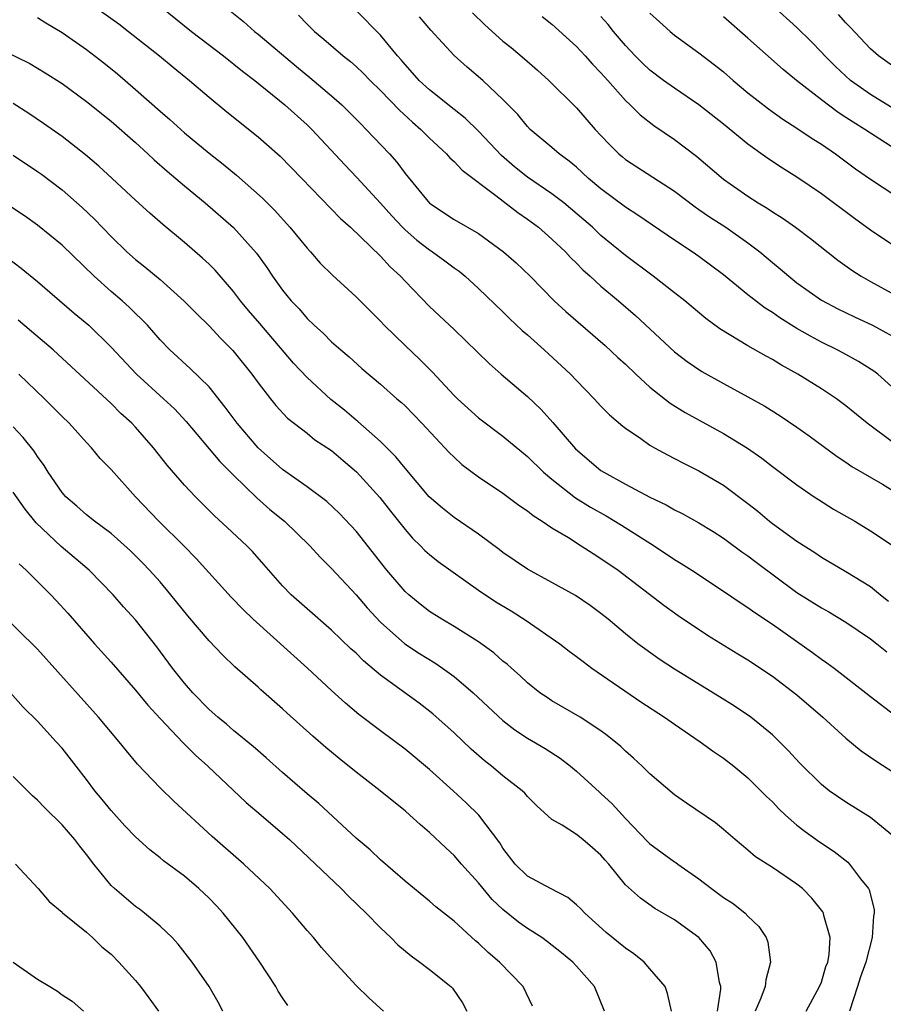
# Model space of a CAD drawing. Units: inches. Extents: x 2559000 to 2562000, y 1554000 to 1557000.
# Drawn here: x 2559670 to 2559740, y 1554504 to 1554584 of the extents above; entities that cross this region are included whole.
import ezdxf

# ---------------------------------------------------------------- set-up
doc = ezdxf.new("R2010")
doc.units = ezdxf.units.IN
doc.header["$MEASUREMENT"] = 0
doc.layers.add('LD25591554_2ft', color=75, linetype='Continuous')

msp = doc.modelspace()

# ---------------------------------------------------------------- linework, layer by layer
at = {"layer": 'LD25591554_2ft'}
for points, elevation in [([(2559671, 1554588.354), (2559677.622, 1554583.622), (2559678.433, 1554583), (2559680.953, 1554581), (2559682.072, 1554580.072), (2559683.406, 1554579), (2559685, 1554577.636), (2559686.44, 1554576.441), (2559689, 1554574.382), (2559690.803, 1554572.803), (2559692.566, 1554571), (2559695.724, 1554567.724), (2559696.553, 1554567), (2559699, 1554564.658), (2559699.778, 1554563.778), (2559700.64, 1554563), (2559701, 1554562.602), (2559703, 1554560.547), (2559705, 1554558.657), (2559707.868, 1554555.868), (2559708.864, 1554555), (2559711, 1554553.188), (2559712.118, 1554552.118), (2559713.071, 1554551.071), (2559714.914, 1554548.914), (2559717, 1554547.148), (2559717.223, 1554547), (2559719, 1554546.026), (2559721, 1554544.958), (2559722.331, 1554544.331), (2559723, 1554543.936), (2559723.634, 1554543.634), (2559725, 1554542.872), (2559726.163, 1554542.163), (2559727, 1554541.628), (2559728.511, 1554540.511), (2559729, 1554540.174), (2559729.66, 1554539.66), (2559733, 1554537.176), (2559735, 1554535.921), (2559735.6, 1554535.6), (2559737, 1554534.768), (2559739, 1554533.397), (2559739.515, 1554533), (2559740.33, 1554532.33)], 6938), ([(2559681, 1554585.064), (2559683.558, 1554583), (2559686.193, 1554581), (2559687.745, 1554579.745), (2559688.733, 1554579), (2559691.188, 1554577), (2559693, 1554575.369), (2559693.381, 1554575), (2559696.091, 1554572.091), (2559697.067, 1554571.067), (2559699, 1554568.977), (2559699.928, 1554567.928), (2559700.794, 1554567), (2559701, 1554566.797), (2559701.957, 1554565.957), (2559703, 1554565.156), (2559703.249, 1554565), (2559704.263, 1554564.263), (2559705, 1554563.699), (2559705.414, 1554563.413), (2559705.92, 1554563), (2559707, 1554562.016), (2559709, 1554560.086), (2559709.543, 1554559.543), (2559710.574, 1554558.574), (2559711, 1554558.213), (2559712.365, 1554557), (2559714.51, 1554555), (2559715, 1554554.482), (2559716.455, 1554553), (2559717, 1554552.403), (2559717.69, 1554551.69), (2559718.773, 1554550.773), (2559719, 1554550.597), (2559720.243, 1554549.757), (2559721, 1554549.219), (2559721.373, 1554549), (2559722.42, 1554548.42), (2559723, 1554548.13), (2559723.732, 1554547.732), (2559725, 1554547.112), (2559727, 1554545.944), (2559729, 1554544.451), (2559729.81, 1554543.81), (2559730.759, 1554543), (2559731, 1554542.812), (2559733, 1554541.375), (2559734.449, 1554540.448), (2559735, 1554540.059), (2559737, 1554538.894), (2559739, 1554537.675), (2559739.82, 1554537), (2559740.48, 1554536.481)], 6940), ([(2559686.329, 1554585), (2559687.807, 1554583.806), (2559688.715, 1554583), (2559689, 1554582.778), (2559692.132, 1554580.132), (2559693.235, 1554579.235), (2559695, 1554577.737), (2559695.836, 1554577), (2559696.427, 1554576.427), (2559697.41, 1554575.41), (2559697.84, 1554575), (2559699.721, 1554573), (2559700.326, 1554572.326), (2559701, 1554571.407), (2559703, 1554568.963), (2559705, 1554567.647), (2559707, 1554566.488), (2559709.047, 1554565), (2559710.088, 1554564.088), (2559711.209, 1554563), (2559713.191, 1554561), (2559714.131, 1554560.131), (2559717.35, 1554557.35), (2559718.381, 1554556.381), (2559719, 1554555.82), (2559719.849, 1554555), (2559721, 1554553.938), (2559722.636, 1554552.636), (2559723.875, 1554551.875), (2559727, 1554550.161), (2559728.955, 1554548.955), (2559730.141, 1554548.141), (2559731, 1554547.473), (2559733, 1554545.96), (2559734.406, 1554545), (2559734.763, 1554544.763), (2559735.997, 1554543.997), (2559737.714, 1554543), (2559739, 1554542.218), (2559740.933, 1554540.933)], 6942), ([(2559741, 1554576.632), (2559739, 1554577.838), (2559737.379, 1554579), (2559736.14, 1554580.139), (2559735.278, 1554581), (2559735, 1554581.306), (2559734.162, 1554582.162), (2559733, 1554583.314), (2559731, 1554585.12)], 6960), ([(2559671, 1554584.135), (2559671.684, 1554583.684), (2559673, 1554582.91), (2559675, 1554581.523), (2559676.418, 1554580.418), (2559677.522, 1554579.522), (2559679, 1554578.262), (2559681, 1554576.49), (2559681.805, 1554575.805), (2559683, 1554574.71), (2559685, 1554573.046), (2559686.156, 1554572.156), (2559687.251, 1554571.252), (2559689.371, 1554569.371), (2559690.36, 1554568.36), (2559691.313, 1554567.313), (2559691.59, 1554567), (2559693, 1554565.3), (2559693.283, 1554565), (2559694.085, 1554564.085), (2559695.083, 1554563.084), (2559697, 1554561.322), (2559699, 1554559.329), (2559699.307, 1554559), (2559701, 1554557.351), (2559702.209, 1554556.209), (2559703.208, 1554555.208), (2559705, 1554553.28), (2559705.288, 1554553), (2559707, 1554551.457), (2559709, 1554549.935), (2559711, 1554548.282), (2559712.32, 1554547), (2559713, 1554546.429), (2559714.921, 1554544.921), (2559716.148, 1554544.148), (2559717.43, 1554543.429), (2559718.681, 1554542.68), (2559721.339, 1554541), (2559723, 1554539.885), (2559723.552, 1554539.551), (2559724.405, 1554539), (2559727, 1554537.283), (2559728.352, 1554536.352), (2559729, 1554535.95), (2559729.55, 1554535.55), (2559731, 1554534.591), (2559734.281, 1554532.281), (2559735, 1554531.729), (2559735.438, 1554531.438), (2559736.027, 1554531), (2559738.613, 1554529), (2559739, 1554528.683), (2559741, 1554527.165)], 6936), ([(2559692.312, 1554584.312), (2559693, 1554583.584), (2559693.604, 1554583), (2559694.375, 1554582.375), (2559695.946, 1554581), (2559696.541, 1554580.541), (2559697, 1554580.137), (2559697.583, 1554579.583), (2559698.142, 1554579), (2559699, 1554578.163), (2559700.555, 1554576.555), (2559701.599, 1554575.599), (2559702.302, 1554575), (2559703, 1554574.281), (2559704.381, 1554573), (2559704.668, 1554572.668), (2559705, 1554572.373), (2559705.657, 1554571.656), (2559708.402, 1554569.598), (2559710.202, 1554568.202), (2559711, 1554567.671), (2559711.901, 1554567), (2559713, 1554566.042), (2559714.095, 1554565), (2559714.523, 1554564.523), (2559715, 1554564.068), (2559715.519, 1554563.52), (2559716.113, 1554563), (2559717, 1554562.188), (2559718.419, 1554561), (2559719.809, 1554559.809), (2559723, 1554556.838), (2559724.037, 1554556.037), (2559725.226, 1554555.226), (2559727, 1554554.237), (2559729, 1554553.164), (2559730.384, 1554552.384), (2559731.616, 1554551.615), (2559733, 1554550.689), (2559733.985, 1554549.985), (2559736.288, 1554548.288), (2559737, 1554547.821), (2559737.479, 1554547.48), (2559739.981, 1554546.019), (2559741.649, 1554545)], 6944), ([(2559741, 1554549.323), (2559738.745, 1554551), (2559737, 1554552.437), (2559736.228, 1554553), (2559735, 1554553.806), (2559733.082, 1554555), (2559731.739, 1554555.739), (2559731, 1554556.197), (2559730.474, 1554556.474), (2559729, 1554557.313), (2559726.717, 1554558.717), (2559725.567, 1554559.567), (2559723.843, 1554561), (2559723, 1554561.658), (2559721.269, 1554563), (2559719, 1554564.699), (2559717, 1554566.341), (2559716.295, 1554567), (2559715.609, 1554567.609), (2559713.955, 1554569), (2559713, 1554569.74), (2559711, 1554571.094), (2559709.944, 1554571.944), (2559708.867, 1554572.867), (2559707, 1554574.861), (2559705.915, 1554575.916), (2559705, 1554576.63), (2559703, 1554578.233), (2559702.166, 1554579), (2559701.625, 1554579.625), (2559701, 1554580.293), (2559700.682, 1554580.682), (2559700.393, 1554581), (2559699, 1554582.691), (2559697, 1554584.718)], 6946), ([(2559741.822, 1554553), (2559739.609, 1554555), (2559739.264, 1554555.264), (2559738.038, 1554556.038), (2559736.748, 1554556.748), (2559736.276, 1554557), (2559735, 1554557.62), (2559734.099, 1554558.099), (2559733, 1554558.741), (2559731.602, 1554559.603), (2559731, 1554560.033), (2559730.395, 1554560.396), (2559729, 1554561.489), (2559727, 1554563.119), (2559725, 1554564.611), (2559724.443, 1554565), (2559723, 1554565.948), (2559719.999, 1554567.999), (2559719, 1554568.645), (2559717, 1554570.145), (2559715.985, 1554571), (2559715, 1554571.906), (2559714.41, 1554572.41), (2559713.573, 1554573), (2559713, 1554573.506), (2559711.223, 1554575), (2559711, 1554575.22), (2559710.206, 1554576.206), (2559709, 1554577.441), (2559707.348, 1554579), (2559706.073, 1554580.073), (2559705, 1554581.03), (2559703.111, 1554583.111), (2559702.185, 1554584.185)], 6948), ([(2559706.519, 1554584.519), (2559707.527, 1554583.527), (2559709, 1554582.211), (2559709.674, 1554581.674), (2559710.76, 1554580.76), (2559711.825, 1554579.825), (2559712.73, 1554579), (2559715, 1554576.757), (2559716.52, 1554575), (2559717, 1554574.486), (2559717.723, 1554573.723), (2559718.459, 1554573), (2559718.749, 1554572.749), (2559719, 1554572.547), (2559723, 1554569.942), (2559724.678, 1554568.678), (2559725, 1554568.468), (2559725.861, 1554567.861), (2559727.191, 1554567), (2559729, 1554565.723), (2559729.962, 1554565), (2559731, 1554564.124), (2559731.622, 1554563.622), (2559732.331, 1554563), (2559733, 1554562.476), (2559735, 1554561.064), (2559736.349, 1554560.349), (2559737.692, 1554559.692), (2559739.158, 1554559), (2559741.657, 1554557.657)], 6950), ([(2559712.203, 1554584.203), (2559713, 1554583.576), (2559715, 1554581.762), (2559715.707, 1554581), (2559716.315, 1554580.315), (2559717, 1554579.617), (2559717.28, 1554579.28), (2559717.547, 1554579), (2559719, 1554577.367), (2559719.396, 1554577), (2559720.188, 1554576.189), (2559721.306, 1554575.306), (2559723, 1554574.169), (2559724.806, 1554572.806), (2559727, 1554570.926), (2559729, 1554569.535), (2559729.83, 1554569), (2559730.564, 1554568.565), (2559731, 1554568.258), (2559731.781, 1554567.781), (2559732.885, 1554567), (2559734.097, 1554566.097), (2559736.325, 1554564.325), (2559737.489, 1554563.488), (2559738.246, 1554563), (2559739, 1554562.572), (2559741, 1554561.5)], 6952), ([(2559741, 1554565.431), (2559739, 1554566.76), (2559737.708, 1554567.708), (2559735, 1554569.745), (2559733, 1554571.101), (2559731.826, 1554571.826), (2559730.622, 1554572.622), (2559729, 1554573.783), (2559727, 1554575.424), (2559725, 1554577.006), (2559723, 1554578.36), (2559722.114, 1554579), (2559721, 1554579.834), (2559720.396, 1554580.396), (2559719.799, 1554581), (2559719, 1554581.858), (2559718.034, 1554583), (2559717.574, 1554583.574), (2559717, 1554584.212)], 6954), ([(2559721, 1554584.479), (2559721.766, 1554583.766), (2559722.64, 1554583), (2559723, 1554582.699), (2559725, 1554581.241), (2559726.273, 1554580.273), (2559727, 1554579.686), (2559727.788, 1554579), (2559729, 1554577.988), (2559730.673, 1554576.672), (2559731.84, 1554575.839), (2559733, 1554575.108), (2559734.252, 1554574.252), (2559735, 1554573.784), (2559736.15, 1554573), (2559737.788, 1554571.788), (2559739, 1554570.926), (2559741, 1554569.622)], 6956), ([(2559741, 1554573.408), (2559739, 1554574.68), (2559738.531, 1554575), (2559737.577, 1554575.577), (2559737, 1554575.972), (2559736.365, 1554576.365), (2559735, 1554577.399), (2559732.967, 1554579), (2559731.887, 1554579.887), (2559729, 1554582.455), (2559727, 1554584.187)], 6958), ([(2559741, 1554580.048), (2559739.663, 1554581), (2559739, 1554581.571), (2559737.342, 1554583.341), (2559737, 1554583.685), (2559736.381, 1554584.381)], 6962), ([(2559667, 1554582.009), (2559670.366, 1554580.366), (2559671.627, 1554579.627), (2559673, 1554578.743), (2559675, 1554577.279), (2559677, 1554575.665), (2559679, 1554573.915), (2559680.011, 1554573), (2559680.519, 1554572.519), (2559681.587, 1554571.588), (2559683, 1554570.396), (2559684.694, 1554569), (2559686.991, 1554566.991), (2559688.888, 1554564.888), (2559689.713, 1554563.713), (2559690.187, 1554563), (2559691, 1554561.859), (2559691.697, 1554561), (2559692.346, 1554560.346), (2559693, 1554559.559), (2559693.588, 1554559), (2559694.339, 1554558.339), (2559695, 1554557.657), (2559695.749, 1554557), (2559696.436, 1554556.436), (2559697.475, 1554555.475), (2559699, 1554554.196), (2559700.345, 1554553), (2559700.702, 1554552.702), (2559701, 1554552.417), (2559702.386, 1554551), (2559704.614, 1554548.614), (2559705, 1554548.221), (2559705.637, 1554547.636), (2559707, 1554546.626), (2559709, 1554545.282), (2559710.301, 1554544.3), (2559711, 1554543.841), (2559711.457, 1554543.457), (2559712.199, 1554543), (2559713, 1554542.462), (2559714.338, 1554541.662), (2559715.395, 1554541), (2559716.355, 1554540.355), (2559717, 1554539.968), (2559718.393, 1554539), (2559722.138, 1554536.138), (2559723.31, 1554535.31), (2559725.7, 1554533.699), (2559728.181, 1554532.181), (2559729, 1554531.697), (2559731, 1554530.362), (2559733, 1554528.837), (2559735.11, 1554527), (2559737, 1554525.28), (2559738.253, 1554524.253), (2559739.442, 1554523.442), (2559741, 1554522.424)], 6934), ([(2559741.098, 1554517.098), (2559739, 1554518.817), (2559737, 1554520.073), (2559735.643, 1554521), (2559735, 1554521.501), (2559733.244, 1554523.243), (2559732.292, 1554524.292), (2559731.581, 1554525), (2559731, 1554525.549), (2559729.223, 1554527), (2559727.897, 1554527.897), (2559726.669, 1554528.669), (2559723, 1554530.921), (2559721.745, 1554531.745), (2559720.575, 1554532.574), (2559720.021, 1554533), (2559719, 1554533.819), (2559717.588, 1554535), (2559717, 1554535.473), (2559716.118, 1554536.118), (2559714.926, 1554536.926), (2559713, 1554538.008), (2559711, 1554539.08), (2559709, 1554540.439), (2559708.688, 1554540.688), (2559707, 1554541.94), (2559705, 1554543.312), (2559704.057, 1554544.057), (2559702.982, 1554544.982), (2559701, 1554547.334), (2559700.263, 1554548.263), (2559699, 1554549.507), (2559697.15, 1554551.15), (2559697, 1554551.261), (2559696.059, 1554552.059), (2559694.942, 1554552.942), (2559693, 1554554.732), (2559691.903, 1554555.903), (2559689.151, 1554559.151), (2559688.211, 1554560.211), (2559687.557, 1554561), (2559687, 1554561.746), (2559685.492, 1554563.492), (2559685, 1554563.979), (2559684.477, 1554564.477), (2559683, 1554565.763), (2559681.233, 1554567.233), (2559680.164, 1554568.164), (2559679, 1554569.214), (2559677.103, 1554571), (2559676, 1554572), (2559674.917, 1554572.917), (2559673, 1554574.418), (2559671.491, 1554575.491), (2559670.291, 1554576.291), (2559669, 1554577.11)], 6932), ([(2559669, 1554572.893), (2559671, 1554571.568), (2559671.33, 1554571.329), (2559673, 1554570.052), (2559674.632, 1554568.631), (2559675.659, 1554567.659), (2559677, 1554566.244), (2559678.284, 1554565), (2559679, 1554564.361), (2559679.763, 1554563.763), (2559681, 1554562.729), (2559682.981, 1554560.981), (2559683.97, 1554559.97), (2559685, 1554558.946), (2559685.94, 1554557.941), (2559686.938, 1554556.938), (2559688.488, 1554555), (2559689, 1554554.289), (2559690.017, 1554553), (2559690.459, 1554552.459), (2559691.417, 1554551.417), (2559693, 1554550.18), (2559693.651, 1554549.651), (2559695, 1554548.765), (2559695.95, 1554547.95), (2559697.044, 1554547.044), (2559698.948, 1554544.948), (2559699.815, 1554543.815), (2559701, 1554542.315), (2559701.611, 1554541.611), (2559702.263, 1554541), (2559702.624, 1554540.624), (2559703, 1554540.278), (2559703.71, 1554539.71), (2559707, 1554537.383), (2559708.425, 1554536.425), (2559709.672, 1554535.673), (2559710.899, 1554534.899), (2559713.641, 1554533), (2559714.401, 1554532.401), (2559715, 1554531.965), (2559715.534, 1554531.534), (2559716.266, 1554531), (2559720.266, 1554528.266), (2559722.197, 1554527), (2559723, 1554526.417), (2559725.095, 1554525), (2559726.189, 1554524.189), (2559727, 1554523.654), (2559727.839, 1554523), (2559729, 1554522.048), (2559730.06, 1554521), (2559730.518, 1554520.518), (2559731, 1554520.078), (2559731.526, 1554519.526), (2559732.074, 1554519), (2559733, 1554518.187), (2559733.664, 1554517.664), (2559734.828, 1554516.828), (2559736.029, 1554516.029), (2559737.151, 1554515.151), (2559737.3, 1554515), (2559738.2, 1554513.8), (2559738.834, 1554513), (2559738.891, 1554512.891), (2559739.292, 1554511.292), (2559739.299, 1554511), (2559739.247, 1554510.753), (2559739.153, 1554509), (2559738.634, 1554507), (2559738.194, 1554505.806), (2559737.943, 1554505), (2559737.282, 1554503)], 6930), ([(2559733.755, 1554503), (2559734.854, 1554505), (2559735, 1554505.377), (2559735.364, 1554506.636), (2559735.509, 1554507), (2559735.626, 1554507.626), (2559735.705, 1554509), (2559735.192, 1554510.808), (2559735.162, 1554511), (2559735.106, 1554511.106), (2559734.22, 1554512.22), (2559733.456, 1554513), (2559733, 1554513.369), (2559731, 1554514.739), (2559729.609, 1554515.609), (2559729, 1554516.151), (2559727.963, 1554517), (2559727, 1554517.833), (2559726.363, 1554518.363), (2559723.978, 1554519.978), (2559723, 1554520.66), (2559721, 1554522.38), (2559720.366, 1554523), (2559719.658, 1554523.658), (2559719, 1554524.224), (2559718.614, 1554524.614), (2559717.517, 1554525.517), (2559717, 1554525.884), (2559715.307, 1554527), (2559713, 1554528.335), (2559712.595, 1554528.595), (2559712.019, 1554529), (2559711, 1554529.81), (2559710.39, 1554530.39), (2559709.687, 1554531), (2559709.331, 1554531.33), (2559709, 1554531.587), (2559708.254, 1554532.254), (2559707, 1554533.141), (2559705, 1554534.395), (2559703.996, 1554535), (2559703, 1554535.642), (2559702.234, 1554536.234), (2559701.301, 1554537), (2559701, 1554537.269), (2559699.508, 1554539), (2559697, 1554542.181), (2559695.639, 1554543.639), (2559694.604, 1554544.604), (2559693, 1554545.802), (2559691, 1554547.224), (2559689, 1554548.99), (2559687.288, 1554551), (2559686.326, 1554552.326), (2559685, 1554553.976), (2559683.473, 1554555.472), (2559681.792, 1554557), (2559681, 1554557.819), (2559679.967, 1554559), (2559679.496, 1554559.496), (2559679, 1554559.957), (2559678.481, 1554560.481), (2559677.902, 1554561), (2559677, 1554561.764), (2559675.61, 1554563), (2559673, 1554565.542), (2559671, 1554567.185), (2559669.93, 1554567.93), (2559668.731, 1554568.731)], 6928), ([(2559668.528, 1554564.528), (2559669.671, 1554563.672), (2559671, 1554562.589), (2559674, 1554560), (2559675.182, 1554559), (2559677, 1554557.226), (2559679.07, 1554555), (2559681.275, 1554553), (2559682.167, 1554552.167), (2559683.137, 1554551.137), (2559685.87, 1554547.87), (2559687, 1554546.759), (2559688.915, 1554544.914), (2559689.971, 1554543.971), (2559691.148, 1554543), (2559693.218, 1554541), (2559694.067, 1554540.067), (2559695, 1554539.142), (2559697, 1554536.996), (2559697.917, 1554535.917), (2559699, 1554534.753), (2559700.99, 1554532.99), (2559702.192, 1554532.192), (2559703.426, 1554531.426), (2559704.061, 1554531), (2559705, 1554530.322), (2559706.571, 1554529), (2559709, 1554526.737), (2559709.969, 1554525.969), (2559711, 1554525.281), (2559712.433, 1554524.433), (2559713.661, 1554523.661), (2559714.517, 1554523), (2559715, 1554522.598), (2559716.867, 1554520.867), (2559717, 1554520.762), (2559717.92, 1554519.92), (2559719, 1554518.739), (2559720.818, 1554516.818), (2559721, 1554516.652), (2559723, 1554515.199), (2559723.124, 1554515.124), (2559723.28, 1554515), (2559725, 1554513.789), (2559726.019, 1554513), (2559727, 1554512.274), (2559727.781, 1554511.781), (2559728.771, 1554511), (2559729, 1554510.761), (2559729.9, 1554509.9), (2559730.474, 1554509), (2559730.618, 1554508.618), (2559730.848, 1554507), (2559730.455, 1554505.545), (2559730.408, 1554505), (2559730.057, 1554504.057), (2559729.595, 1554503)], 6926), ([(2559726.521, 1554503), (2559726.781, 1554504.781), (2559726.777, 1554505), (2559726.672, 1554505.328), (2559726.406, 1554507), (2559725.918, 1554507.918), (2559725, 1554509), (2559723, 1554510.442), (2559721.392, 1554511.392), (2559720.22, 1554512.22), (2559719, 1554513.323), (2559717.628, 1554515), (2559717.329, 1554515.329), (2559717, 1554515.734), (2559716.321, 1554516.321), (2559715.52, 1554517), (2559715, 1554517.414), (2559713.823, 1554518.178), (2559713, 1554518.642), (2559711.755, 1554519.755), (2559711, 1554520.511), (2559710.784, 1554520.783), (2559710.555, 1554521), (2559709, 1554522.208), (2559708.052, 1554523), (2559707.461, 1554523.461), (2559706.395, 1554524.395), (2559705, 1554525.717), (2559703.275, 1554527.275), (2559702.149, 1554528.149), (2559699, 1554530.436), (2559697.605, 1554531.605), (2559697, 1554532.215), (2559696.584, 1554532.584), (2559695, 1554534.118), (2559693, 1554535.842), (2559691.704, 1554537), (2559691, 1554537.736), (2559689.48, 1554539.48), (2559688.535, 1554540.535), (2559688.077, 1554541), (2559686.492, 1554542.492), (2559685.447, 1554543.447), (2559683.884, 1554545), (2559683, 1554545.935), (2559681.578, 1554547.578), (2559680.478, 1554549), (2559679, 1554550.689), (2559678.709, 1554551), (2559677.809, 1554551.809), (2559677, 1554552.624), (2559672.653, 1554556.653), (2559672.262, 1554557), (2559670.504, 1554558.504), (2559669.406, 1554559.406)], 6924), ([(2559722.763, 1554503), (2559722.444, 1554504.444), (2559722.239, 1554505), (2559721, 1554506.465), (2559720.518, 1554507), (2559719.675, 1554507.675), (2559719, 1554508.131), (2559717.43, 1554509.43), (2559715.67, 1554511), (2559715.353, 1554511.353), (2559715, 1554511.691), (2559714.289, 1554512.289), (2559712.886, 1554513), (2559711, 1554514.023), (2559710.003, 1554515), (2559709, 1554516.296), (2559708.73, 1554516.73), (2559707.035, 1554519), (2559706.004, 1554520.004), (2559704.921, 1554521), (2559703, 1554522.728), (2559701, 1554524.399), (2559699, 1554525.883), (2559697.231, 1554527.232), (2559696.146, 1554528.146), (2559695, 1554529.184), (2559693.05, 1554531), (2559688.606, 1554535), (2559687.789, 1554535.789), (2559686.811, 1554536.811), (2559683.957, 1554539.957), (2559682.932, 1554541), (2559680.891, 1554543), (2559679.001, 1554545), (2559677, 1554547.224), (2559676.123, 1554548.123), (2559675.41, 1554549), (2559675, 1554549.424), (2559673.571, 1554551), (2559673, 1554551.546), (2559671.574, 1554553), (2559669.465, 1554555)], 6922), ([(2559717.293, 1554503), (2559716.476, 1554505), (2559715, 1554506.683), (2559714.702, 1554507), (2559713.764, 1554507.764), (2559712.645, 1554508.645), (2559712.163, 1554509), (2559711, 1554509.759), (2559710.276, 1554510.276), (2559709, 1554511.298), (2559708.117, 1554512.117), (2559707.379, 1554513), (2559707, 1554513.484), (2559705.624, 1554515), (2559705, 1554515.718), (2559704.321, 1554516.321), (2559703, 1554517.58), (2559702.229, 1554518.229), (2559701.407, 1554519), (2559701, 1554519.353), (2559700.077, 1554520.077), (2559698.967, 1554521), (2559697, 1554522.506), (2559695.62, 1554523.62), (2559694.532, 1554524.532), (2559693.463, 1554525.464), (2559691.354, 1554527.354), (2559691, 1554527.688), (2559689.228, 1554529.228), (2559689, 1554529.445), (2559687.114, 1554531.114), (2559686.09, 1554532.091), (2559685, 1554533.228), (2559683.271, 1554535.271), (2559681.887, 1554537), (2559681, 1554538.054), (2559680.152, 1554539), (2559679.582, 1554539.582), (2559678.581, 1554540.58), (2559677.534, 1554541.534), (2559677, 1554541.988), (2559675.65, 1554543), (2559675, 1554543.519), (2559674.218, 1554544.218), (2559673.301, 1554545), (2559673, 1554545.344), (2559671.876, 1554547), (2559671.545, 1554547.546), (2559671, 1554548.291), (2559670.725, 1554548.725), (2559669.828, 1554549.828), (2559669, 1554550.697)], 6920), ([(2559711.4, 1554503.4), (2559710.642, 1554505), (2559708.707, 1554507), (2559707.785, 1554507.785), (2559707, 1554508.537), (2559706.747, 1554508.746), (2559705, 1554510.346), (2559703.526, 1554511.526), (2559703, 1554511.978), (2559701, 1554513.623), (2559699, 1554515.365), (2559698.162, 1554516.161), (2559697, 1554517.135), (2559693.952, 1554519.952), (2559693, 1554520.75), (2559691, 1554522.483), (2559689.676, 1554523.676), (2559689, 1554524.247), (2559688.605, 1554524.605), (2559687, 1554525.907), (2559686.419, 1554526.42), (2559685.708, 1554527), (2559685, 1554527.631), (2559683.679, 1554529), (2559683, 1554529.776), (2559682.025, 1554531), (2559680.733, 1554532.733), (2559679, 1554534.943), (2559678.024, 1554536.024), (2559677.174, 1554537), (2559675.218, 1554539), (2559672.931, 1554540.931), (2559670.882, 1554542.882), (2559669.98, 1554543.98), (2559669, 1554545.371)], 6918), ([(2559669.509, 1554539.509), (2559670.07, 1554539), (2559672.082, 1554537), (2559672.529, 1554536.53), (2559673.482, 1554535.482), (2559675.638, 1554533), (2559677, 1554531.498), (2559679, 1554529.208), (2559679.991, 1554527.991), (2559681, 1554526.889), (2559682.894, 1554524.894), (2559683.89, 1554523.89), (2559684.896, 1554523), (2559688.034, 1554520.034), (2559689.268, 1554519), (2559691, 1554517.513), (2559691.574, 1554517), (2559695.792, 1554513), (2559696.385, 1554512.385), (2559697.826, 1554511), (2559699, 1554509.787), (2559699.843, 1554509), (2559700.415, 1554508.415), (2559701.501, 1554507.501), (2559702.213, 1554507), (2559703, 1554506.406), (2559704.738, 1554505), (2559704.868, 1554504.868), (2559705.685, 1554503.685), (2559706.054, 1554503)], 6916), ([(2559699.237, 1554503), (2559698.066, 1554504.066), (2559697, 1554505.09), (2559695.122, 1554507.122), (2559694.19, 1554508.19), (2559693.536, 1554509), (2559693, 1554509.595), (2559691.812, 1554511), (2559689.953, 1554513), (2559687.854, 1554515), (2559685.269, 1554517.269), (2559682.133, 1554520.133), (2559681, 1554521.223), (2559679.163, 1554523.163), (2559678.253, 1554524.253), (2559677.672, 1554525), (2559675.985, 1554527), (2559671, 1554532.552), (2559667.732, 1554535.731)], 6914), ([(2559691.446, 1554503.447), (2559691, 1554504.088), (2559690.642, 1554504.642), (2559690.445, 1554505), (2559689.15, 1554507), (2559687.758, 1554509), (2559686.159, 1554511), (2559685.602, 1554511.602), (2559685, 1554512.222), (2559684.176, 1554513), (2559683, 1554514.006), (2559681.283, 1554515.282), (2559681, 1554515.521), (2559680.16, 1554516.16), (2559679, 1554517.22), (2559678.137, 1554518.137), (2559677, 1554519.391), (2559676.281, 1554520.282), (2559675.677, 1554521), (2559675, 1554521.91), (2559674.16, 1554523), (2559673, 1554524.466), (2559672.527, 1554525), (2559671, 1554526.67), (2559669.827, 1554527.827), (2559668.786, 1554529)], 6912), ([(2559686.129, 1554503), (2559685.742, 1554503.742), (2559684.999, 1554504.999), (2559683.62, 1554507), (2559682.477, 1554508.476), (2559681.989, 1554509), (2559681, 1554509.934), (2559679.731, 1554511), (2559679.316, 1554511.316), (2559679, 1554511.53), (2559677.269, 1554513), (2559677, 1554513.26), (2559675.589, 1554515), (2559675, 1554515.792), (2559674.461, 1554516.461), (2559674.054, 1554517), (2559673, 1554518.216), (2559671.595, 1554519.595), (2559671, 1554520.236), (2559670.588, 1554520.588), (2559669, 1554522.146)], 6910), ([(2559669.192, 1554515), (2559671.038, 1554513), (2559671.941, 1554511.942), (2559673, 1554511.089), (2559673.038, 1554511.038), (2559675, 1554509.441), (2559675.49, 1554509), (2559676.258, 1554508.258), (2559677, 1554507.656), (2559677.647, 1554507), (2559679, 1554505.488), (2559679.395, 1554505), (2559680.094, 1554504.094), (2559680.876, 1554503)], 6908), ([(2559669, 1554507.004), (2559671, 1554505.602), (2559671.992, 1554505), (2559672.635, 1554504.635), (2559673, 1554504.332), (2559673.822, 1554503.822), (2559674.744, 1554503)], 6906)]:
    msp.add_lwpolyline(points, dxfattribs=dict(at, elevation=elevation))

doc.saveas('drawing.dxf')
